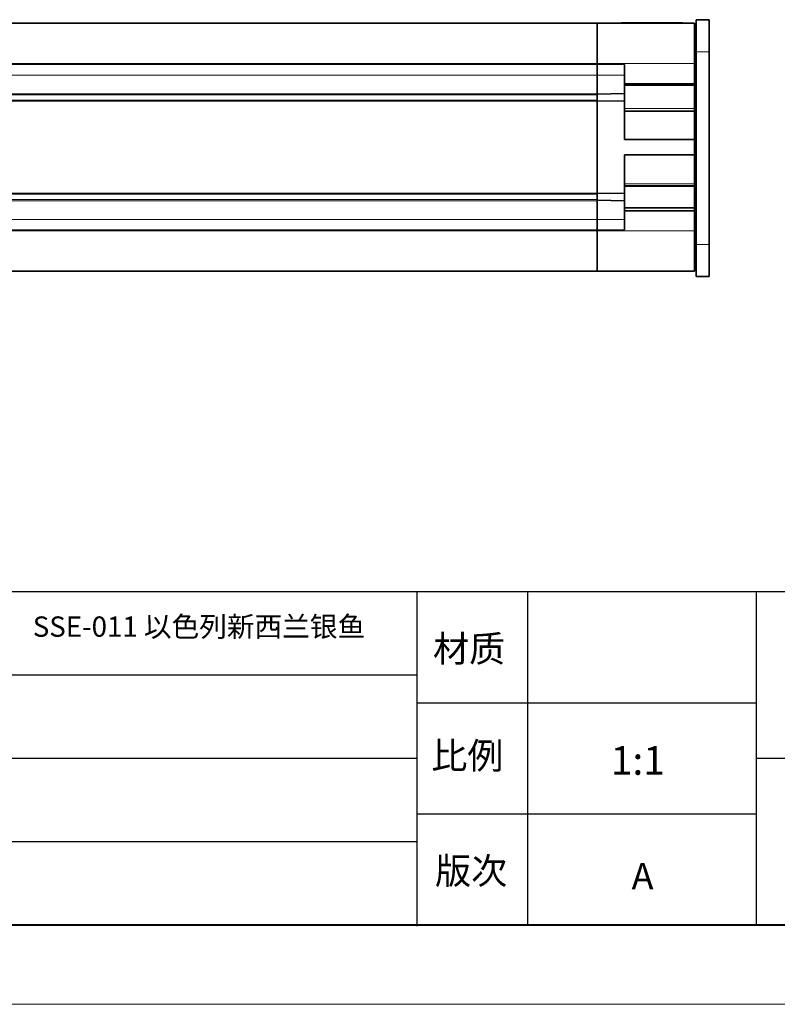
# Model space of a CAD drawing. Units: millimetres. Extents: x 5546 to 6656, y 1816 to 2607.
# Drawn here: x 6148 to 6384, y 1852 to 2159 of the extents above; entities that cross this region are included whole.
import ezdxf

# ---------------------------------------------------------------- set-up
doc = ezdxf.new("R2010")
doc.units = ezdxf.units.MM
doc.styles.add('HZ', font='txt')

msp = doc.modelspace()

# ---------------------------------------------------------------- linework, layer by layer
at = {"color": 7, "lineweight": 35}
for p, q in [((6328.35, 2157.63), (6003.65, 2157.63)), ((6358.7, 2157.63), (6328.35, 2157.63)), ((6359.2, 2088.76), (6359.2, 2148.76)), ((6363.2, 2088.76), (6363.2, 2148.76)), ((6358.7, 2138.8), (6336.85, 2138.8)), ((6358.7, 2138.39), (6336.85, 2138.39)), ((6336.85, 2130.28), (6358.7, 2130.28)), ((6358.7, 2121.43), (6336.85, 2121.43)), ((6336.85, 2116.64), (6358.7, 2116.64)), ((6336.85, 2100.1), (6357.23, 2100.19)), ((6336.85, 2099.26), (6358.7, 2099.26)), ((6003.65, 2080.43), (6328.35, 2080.43)), ((6328.35, 2080.43), (6358.7, 2080.43))]:
    msp.add_line(p, q, dxfattribs=at)
at = {"color": 7, "lineweight": 35, "ltscale": 0.314}
for p, q in [((6328.35, 2145.07), (6328.35, 2157.63)), ((6328.35, 2157.63), (6328.35, 2145.07)), ((6358.7, 2145.07), (6358.7, 2157.63)), ((6328.35, 2080.43), (6328.35, 2092.99)), ((6328.35, 2092.99), (6328.35, 2080.43)), ((6358.7, 2080.43), (6358.7, 2092.99))]:
    msp.add_line(p, q, dxfattribs=at)
at = {"color": 7, "lineweight": 35, "ltscale": 0.2375}
for p, q in [((6345.45, 2157.8), (6335.95, 2157.8)), ((6354.95, 2157.8), (6345.45, 2157.8))]:
    msp.add_line(p, q, dxfattribs=at)
at = {"color": 7, "lineweight": 35, "ltscale": 0.004091}
for p, q in [((6335.95, 2157.63), (6335.95, 2157.8)), ((6354.95, 2157.63), (6354.95, 2157.8))]:
    msp.add_line(p, q, dxfattribs=at)
at = {"color": 7, "lineweight": 35, "ltscale": 0.012502}
for p, q in [((6359.2, 2156.91), (6358.7, 2156.91)), ((6359.2, 2142.01), (6358.7, 2142.01)), ((6359.2, 2134.51), (6358.7, 2134.51)), ((6359.2, 2103.01), (6358.7, 2103.01)), ((6359.2, 2095.51), (6358.7, 2095.51))]:
    msp.add_line(p, q, dxfattribs=at)
at = {"color": 7, "lineweight": 35, "ltscale": 0.1}
for p, q in [((6363.2, 2158.76), (6359.2, 2158.76)), ((6363.2, 2078.76), (6359.2, 2078.76))]:
    msp.add_line(p, q, dxfattribs=at)
at = {"color": 7, "lineweight": 35, "ltscale": 0.25}
for p, q in [((6359.2, 2158.76), (6359.2, 2148.76)), ((6363.2, 2158.76), (6363.2, 2148.76)), ((6359.2, 2088.76), (6359.2, 2078.76)), ((6363.2, 2088.76), (6363.2, 2078.76))]:
    msp.add_line(p, q, dxfattribs=at)
at = {"color": 7, "lineweight": 13, "ltscale": 0.0125}
for p, q in [((6358.7, 2155.9), (6359.2, 2155.9)), ((6359.2, 2151.96), (6358.7, 2151.96)), ((6358.7, 2085.57), (6359.2, 2085.57)), ((6359.2, 2081.63), (6358.7, 2081.63))]:
    msp.add_line(p, q, dxfattribs=at)
at = {"color": 7, "lineweight": 13, "ltscale": 0.1}
for p, q in [((6363.2, 2148.76), (6359.2, 2148.76)), ((6363.2, 2088.76), (6359.2, 2088.76))]:
    msp.add_line(p, q, dxfattribs=at)
at = {"color": 7, "lineweight": 13}
for p, q in [((6003.65, 2145.07), (6328.35, 2145.07)), ((6328.35, 2144.77), (6003.65, 2144.77)), ((6328.35, 2145.07), (6358.7, 2145.07)), ((6003.65, 2141.52), (6328.35, 2141.52)), ((6328.35, 2135.69), (6003.65, 2135.69)), ((6003.65, 2135.37), (6328.35, 2135.37)), ((6328.35, 2133.72), (6003.65, 2133.72)), ((6328.35, 2133.34), (6003.65, 2133.34)), ((6336.85, 2131.05), (6358.7, 2131.05)), ((6358.7, 2107.6), (6336.85, 2107.6)), ((6003.65, 2104.73), (6328.35, 2104.73)), ((6336.85, 2107.06), (6358.7, 2107.06)), ((6358.7, 2106.84), (6336.85, 2106.84)), ((6003.65, 2104.35), (6328.35, 2104.35)), ((6328.35, 2102.7), (6003.65, 2102.7)), ((6003.65, 2102.37), (6328.35, 2102.37)), ((6328.35, 2096.55), (6003.65, 2096.55)), ((6003.65, 2093.3), (6328.35, 2093.3)), ((6328.35, 2092.99), (6003.65, 2092.99)), ((6358.7, 2092.99), (6328.35, 2092.99))]:
    msp.add_line(p, q, dxfattribs=at)
at = {"color": 7, "lineweight": 35, "ltscale": 0.00769}
for p, q in [((6328.35, 2145.07), (6328.35, 2144.77)), ((6328.35, 2144.77), (6328.35, 2145.07)), ((6328.35, 2093.3), (6328.35, 2092.99)), ((6328.35, 2092.99), (6328.35, 2093.3))]:
    msp.add_line(p, q, dxfattribs=at)
at = {"color": 7, "lineweight": 35, "ltscale": 0.081216}
for p, q in [((6328.35, 2144.77), (6328.35, 2141.52)), ((6328.35, 2141.52), (6328.35, 2144.77)), ((6336.85, 2144.77), (6336.85, 2141.52)), ((6328.35, 2096.55), (6328.35, 2093.3)), ((6328.35, 2093.3), (6328.35, 2096.55)), ((6336.85, 2093.3), (6336.85, 2096.55))]:
    msp.add_line(p, q, dxfattribs=at)
at = {"color": 7, "lineweight": 13, "ltscale": 0.2125}
for p, q in [((6336.85, 2144.77), (6328.35, 2144.77)), ((6328.35, 2141.52), (6336.85, 2141.52)), ((6336.85, 2096.55), (6328.35, 2096.55)), ((6328.35, 2093.3), (6336.85, 2093.3))]:
    msp.add_line(p, q, dxfattribs=at)
at = {"color": 7, "lineweight": 35, "ltscale": 0.156715}
msp.add_line((6358.7, 2145.07), (6358.7, 2138.8), dxfattribs=at)
at = {"color": 7, "lineweight": 35, "ltscale": 0.145597}
for p, q in [((6328.35, 2141.52), (6328.35, 2135.69)), ((6328.35, 2102.37), (6328.35, 2096.55))]:
    msp.add_line(p, q, dxfattribs=at)
at = {"color": 7, "lineweight": 35, "ltscale": 0.149107}
for p, q in [((6328.35, 2135.55), (6328.35, 2141.52)), ((6328.35, 2096.55), (6328.35, 2102.51))]:
    msp.add_line(p, q, dxfattribs=at)
at = {"color": 7, "lineweight": 35, "ltscale": 0.144767}
for p, q in [((6336.85, 2141.52), (6336.85, 2135.73)), ((6336.85, 2102.34), (6336.85, 2096.55))]:
    msp.add_line(p, q, dxfattribs=at)
at = {"color": 7, "lineweight": 35, "ltscale": 0.010298}
msp.add_line((6358.7, 2138.8), (6358.7, 2138.39), dxfattribs=at)
at = {"color": 7, "lineweight": 35, "ltscale": 0.096487}
msp.add_line((6358.7, 2134.53), (6358.7, 2138.39), dxfattribs=at)
at = {"color": 7, "lineweight": 35, "ltscale": 0.212544}
for p, q in [((6328.35, 2135.55), (6336.85, 2135.73)), ((6328.35, 2102.51), (6336.85, 2102.34))]:
    msp.add_line(p, q, dxfattribs=at)
at = {"color": 7, "lineweight": 35, "ltscale": 0.008121}
for p, q in [((6328.35, 2135.37), (6328.35, 2135.69)), ((6328.35, 2102.37), (6328.35, 2102.7))]:
    msp.add_line(p, q, dxfattribs=at)
at = {"color": 7, "lineweight": 35, "ltscale": 0.051579}
for p, q in [((6328.35, 2133.49), (6328.35, 2135.55)), ((6328.35, 2102.51), (6328.35, 2104.58))]:
    msp.add_line(p, q, dxfattribs=at)
at = {"color": 7, "lineweight": 35, "ltscale": 0.041223}
for p, q in [((6328.35, 2135.37), (6328.35, 2133.72)), ((6328.35, 2104.35), (6328.35, 2102.7))]:
    msp.add_line(p, q, dxfattribs=at)
at = {"color": 7, "lineweight": 35, "ltscale": 0.059096}
for p, q in [((6336.85, 2135.73), (6336.85, 2133.36)), ((6336.85, 2104.7), (6336.85, 2102.34))]:
    msp.add_line(p, q, dxfattribs=at)
at = {"color": 7, "lineweight": 35, "ltscale": 0.009495}
for p, q in [((6328.35, 2133.34), (6328.35, 2133.72)), ((6328.35, 2104.35), (6328.35, 2104.73))]:
    msp.add_line(p, q, dxfattribs=at)
at = {"color": 7, "lineweight": 35, "ltscale": 0.212524}
for p, q in [((6328.35, 2133.49), (6336.85, 2133.36)), ((6328.35, 2104.58), (6336.85, 2104.7))]:
    msp.add_line(p, q, dxfattribs=at)
at = {"color": 7, "lineweight": 35, "ltscale": 0.361409}
for p, q in [((6328.35, 2119.03), (6328.35, 2133.49)), ((6328.35, 2104.58), (6328.35, 2119.03))]:
    msp.add_line(p, q, dxfattribs=at)
at = {"color": 7, "lineweight": 35, "ltscale": 0.357658}
for p, q in [((6328.35, 2133.34), (6328.35, 2119.03)), ((6328.35, 2119.03), (6328.35, 2104.73))]:
    msp.add_line(p, q, dxfattribs=at)
at = {"color": 7, "lineweight": 35, "ltscale": 0.298323}
for p, q in [((6336.85, 2133.36), (6336.85, 2121.43)), ((6336.85, 2116.64), (6336.85, 2104.7))]:
    msp.add_line(p, q, dxfattribs=at)
at = {"color": 7, "lineweight": 35, "ltscale": 0.087131}
msp.add_line((6358.7, 2131.05), (6358.7, 2134.53), dxfattribs=at)
at = {"color": 7, "lineweight": 35, "ltscale": 0.019241}
msp.add_line((6358.7, 2131.05), (6358.7, 2130.28), dxfattribs=at)
at = {"color": 7, "lineweight": 35, "ltscale": 0.22122}
msp.add_line((6358.7, 2130.28), (6358.7, 2121.43), dxfattribs=at)
at = {"color": 7, "lineweight": 35, "ltscale": 0.059909}
for p, q in [((6358.7, 2119.03), (6358.7, 2121.43)), ((6358.7, 2116.64), (6358.7, 2119.03))]:
    msp.add_line(p, q, dxfattribs=at)
at = {"color": 7, "lineweight": 35, "ltscale": 0.226031}
msp.add_line((6358.7, 2116.64), (6358.7, 2107.6), dxfattribs=at)
at = {"color": 7, "lineweight": 35, "ltscale": 0.013414}
msp.add_line((6358.7, 2107.6), (6358.7, 2107.06), dxfattribs=at)
at = {"color": 7, "lineweight": 35, "ltscale": 0.005489}
msp.add_line((6358.7, 2107.06), (6358.7, 2106.84), dxfattribs=at)
at = {"color": 7, "lineweight": 35, "ltscale": 0.082644}
msp.add_line((6358.7, 2106.84), (6358.7, 2103.53), dxfattribs=at)
at = {"color": 7, "lineweight": 35, "ltscale": 0.083545}
msp.add_line((6358.7, 2103.53), (6358.7, 2100.19), dxfattribs=at)
at = {"color": 7, "lineweight": 35, "ltscale": 0.036918}
msp.add_line((6357.22, 2100.18), (6358.7, 2100.19), dxfattribs=at)
at = {"color": 7, "lineweight": 35, "ltscale": 0.036844}
msp.add_line((6358.7, 2100.19), (6357.23, 2100.18), dxfattribs=at)
at = {"color": 7, "lineweight": 35, "ltscale": 0.000112915}
msp.add_line((6358.7, 2100.19), (6358.7, 2100.19), dxfattribs=at)
at = {"color": 7, "lineweight": 35, "ltscale": 0.023048}
msp.add_line((6358.7, 2099.26), (6358.7, 2100.19), dxfattribs=at)
at = {"color": 7, "lineweight": 35, "ltscale": 0.156795}
msp.add_line((6358.7, 2092.99), (6358.7, 2099.26), dxfattribs=at)
at = {"color": 7, "lineweight": 35, "ltscale": 0.0125}
msp.add_line((6359.2, 2080.61), (6358.7, 2080.61), dxfattribs=at)
at = {"color": 0}
for p, q in [((5601.39, 1980.57), (6591.72, 1980.57)), ((6272.13, 1980.57), (6272.13, 1876.38)), ((6306.61, 1980.57), (6306.61, 1876.72)), ((6377.82, 1980.57), (6377.82, 1876.72)), ((5813.69, 1954.61), (6272.13, 1954.61)), ((6272.13, 1945.95), (6377.82, 1945.95)), ((5813.69, 1928.64), (6272.13, 1928.64)), ((6377.82, 1928.64), (6591.72, 1928.64)), ((6272.13, 1911.33), (6377.82, 1911.33)), ((5813.69, 1902.68), (6272.13, 1902.68))]:
    msp.add_line(p, q, dxfattribs=at)
at = {"color": 0, "lineweight": 40}
msp.add_line((5601.39, 1876.72), (6591.72, 1876.72), dxfattribs=at)
at = {"color": 0, "lineweight": 13}
msp.add_line((5576.66, 1851.99), (6616.45, 1851.99), dxfattribs=at)

# ---------------------------------------------------------------- texts
at = {"color": 0, "style": 'HZ'}
for s, height, p in [(' SSE-011 以色列新西兰银鱼', 6.319, (6150.49, 1966.51)), ('材质', 8.228, (6277.17, 1958.67)), ('比例', 8.228, (6276.64, 1925.34)), ('1:1', 8.928, (6332.55, 1923.5)), ('版次', 8.228, (6277.81, 1889.45)), ('A', 8.23, (6339.05, 1887.8))]:
    msp.add_text(s, height=height, dxfattribs=at).set_placement(p)

doc.saveas('drawing.dxf')
